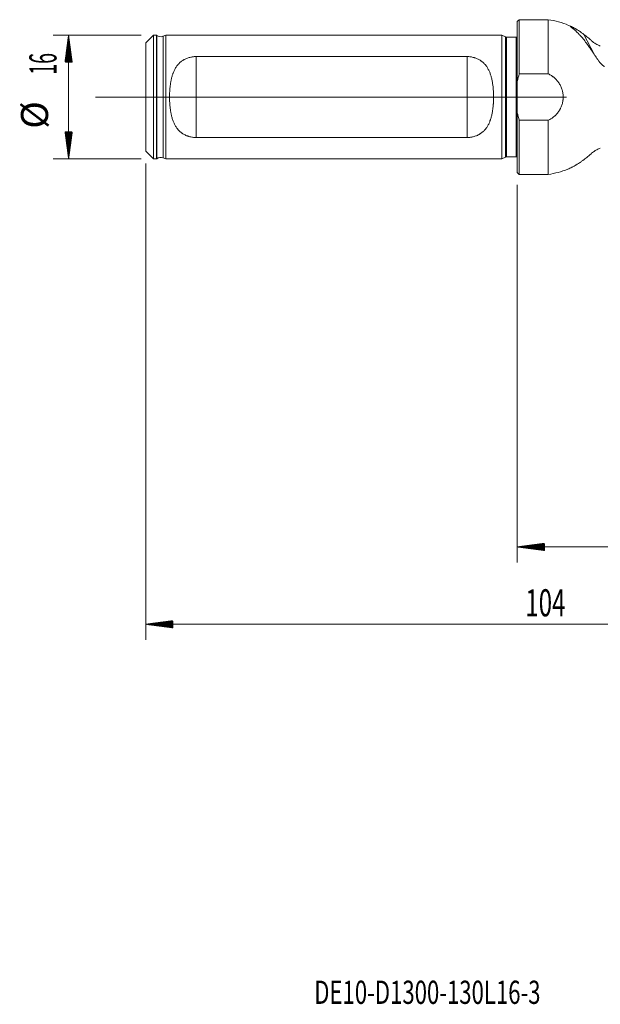
# Model space of a CAD drawing. Units: millimetres. Extents: x -64 to 90, y -117 to 10.
# Drawn here: x -64 to 11, y -117 to 10 of the extents above; entities that cross this region are included whole.
import ezdxf

# ---------------------------------------------------------------- set-up
doc = ezdxf.new("R2010")
doc.units = ezdxf.units.MM
for name, color, linetype in [('1', 4, 'Continuous'), ('2', 7, 'Continuous'), ('SK1', 4, 'Continuous'), ('SK2', 7, 'Continuous'), ('SK6', 5, 'Continuous')]:
    doc.layers.add(name, color=color, linetype=linetype)
doc.styles.add('iso_b_vert', font='simplex.shx')

msp = doc.modelspace()

# ---------------------------------------------------------------- hatches: boundary and pattern name
at = {"layer": '2', "lineweight": 13}
h = msp.add_hatch(dxfattribs=at)
h.set_pattern_fill('ANSI31', color=256, scale=0.0062, style=0)
h.paths.add_polyline_path([(-48, -68.16), (-44.5, -67.7), (-44.5, -68.62)])
at = {"layer": 'SK2', "lineweight": 13}
h = msp.add_hatch(dxfattribs=at)
h.set_pattern_fill('ANSI31', color=256, scale=0.0062, style=0)
h.paths.add_polyline_path([(-57.98, 8), (-57.51, 4.5), (-58.44, 4.5)])
h = msp.add_hatch(dxfattribs=at)
h.set_pattern_fill('ANSI31', color=256, scale=0.0062, style=0)
h.paths.add_polyline_path([(-57.98, -8), (-58.44, -4.5), (-57.51, -4.5)])
h = msp.add_hatch(dxfattribs=at)
h.set_pattern_fill('ANSI31', color=256, scale=0.0062, style=0)
h.paths.add_polyline_path([(0, -58.16), (3.5, -57.7), (3.5, -58.62)])

# ---------------------------------------------------------------- linework, layer by layer
at = {"layer": '1', "lineweight": 18}
for p, q in [((0.25, 10), (0, 9.75)), ((0, 2.02), (0, 9.75)), ((0.25, 3), (0.25, 10)), ((4, 10), (0.25, 10)), ((4, 10), (4, 3)), ((9.93, 5.54), (8.59, 8.1)), ((0.25, 3), (4, 3)), ((0, -2.02), (0, 2.02)), ((0, -9.75), (0, -2.02)), ((4, -3), (0.25, -3)), ((0.25, -10), (0.25, -3)), ((4, -3), (4, -10)), ((0, -9.75), (0.25, -10)), ((0.25, -10), (4, -10))]:
    msp.add_line(p, q, dxfattribs=at)
at = {"layer": '1', "lineweight": 13, "ltscale": 0.05}
msp.add_line((6.35, 0), (-54.5, 0), dxfattribs=at)
at = {"layer": '1', "lineweight": 18}
for points, knots in [([(6.87, 9.15), (6.79, 9.19), (6.3, 9.43), (5.34, 9.75), (4.45, 9.94), (4, 10)], [0, 0, 0, 0, 0.089482, 0.547187, 1, 1, 1, 1]), ([(7.12, 8.9), (7.07, 8.94), (7.03, 8.97), (6.97, 9.01), (6.96, 9.03), (6.93, 9.05), (6.93, 9.05), (6.91, 9.06), (6.91, 9.07), (6.87, 9.1), (6.86, 9.12), (6.85, 9.13), (6.85, 9.13), (6.85, 9.14), (6.85, 9.14), (6.85, 9.14), (6.85, 9.15), (6.86, 9.15)], [0, 0, 0, 0, 0.25, 0.25, 0.375, 0.375, 0.4375, 0.4375, 0.5, 0.5, 0.75, 0.75, 0.8125, 0.8125, 0.875, 0.875, 1, 1, 1, 1]), ([(6.86, 9.15), (6.86, 9.15), (6.87, 9.15), (6.89, 9.15), (6.91, 9.14), (6.92, 9.14), (6.93, 9.13), (6.93, 9.13), (6.95, 9.13), (6.96, 9.12), (6.99, 9.11), (7.02, 9.09), (7.06, 9.07), (7.08, 9.06), (7.11, 9.05), (7.12, 9.04), (7.13, 9.04), (7.17, 9.02), (7.21, 9), (7.32, 8.94), (7.4, 8.89), (7.51, 8.83), (7.53, 8.81), (7.57, 8.79), (7.6, 8.78), (7.66, 8.73), (7.71, 8.71), (7.84, 8.62), (7.94, 8.56), (8.08, 8.47), (8.12, 8.44), (8.22, 8.38), (8.26, 8.34), (8.4, 8.24), (8.5, 8.17), (8.59, 8.1)], [0, 0, 0, 0, 0.0625, 0.125, 0.125, 0.140625, 0.140625, 0.15625, 0.15625, 0.1875, 0.1875, 0.25, 0.25, 0.28125, 0.296875, 0.296875, 0.3125, 0.3125, 0.375, 0.375, 0.5, 0.5, 0.53125, 0.53125, 0.5625, 0.5625, 0.625, 0.625, 0.75, 0.75, 0.8125, 0.8125, 0.875, 0.875, 1, 1, 1, 1]), ([(10.5, 4.69), (10.36, 4.89), (10.22, 5.09), (10.02, 5.4), (9.95, 5.5), (9.81, 5.7), (9.74, 5.81), (9.63, 5.96), (9.58, 6.04), (9.52, 6.13), (9.5, 6.17), (9.48, 6.2), (9.47, 6.21), (9.39, 6.33), (9.32, 6.43), (9.11, 6.73), (8.97, 6.93), (8.69, 7.3), (8.55, 7.48), (8.33, 7.73), (8.26, 7.81), (8.15, 7.93), (8.11, 7.98), (8.04, 8.05), (8, 8.09), (7.82, 8.28), (7.54, 8.56), (7.26, 8.79), (7.12, 8.9)], [0, 0, 0, 0, 0.125, 0.125, 0.1875, 0.1875, 0.25, 0.25, 0.28125, 0.296875, 0.304687, 0.304687, 0.3125, 0.3125, 0.375, 0.375, 0.5, 0.5, 0.625, 0.625, 0.6875, 0.6875, 0.71875, 0.71875, 0.75, 0.75, 0.875, 1, 1, 1, 1]), ([(8.59, 8.1), (8.68, 8.04), (8.77, 7.97), (8.94, 7.84), (9.02, 7.77), (9.19, 7.63), (9.27, 7.56), (9.4, 7.45), (9.44, 7.41), (9.52, 7.34), (9.56, 7.3), (9.69, 7.2), (9.77, 7.13), (9.91, 7.04), (9.95, 7), (10.04, 6.94), (10.09, 6.91), (10.23, 6.83), (10.32, 6.78), (10.52, 6.68), (10.62, 6.63), (10.72, 6.59)], [0, 0, 0, 0, 0.125, 0.125, 0.25, 0.25, 0.375, 0.375, 0.4375, 0.4375, 0.5, 0.5, 0.625, 0.625, 0.6875, 0.6875, 0.75, 0.75, 0.875, 0.875, 1, 1, 1, 1]), ([(11.28, 3.93), (11.24, 3.95), (11.18, 3.99), (11.13, 4.04), (11.09, 4.06), (11.07, 4.08), (10.98, 4.15), (10.91, 4.21), (10.78, 4.34), (10.72, 4.41), (10.63, 4.51), (10.61, 4.55), (10.57, 4.6), (10.55, 4.62), (10.53, 4.65), (10.51, 4.67), (10.5, 4.69)], [0, 0, 0, 0, 0.125, 0.1875, 0.1875, 0.25, 0.25, 0.5, 0.5, 0.75, 0.75, 0.875, 0.875, 0.9375, 0.9375, 1, 1, 1, 1]), ([(4, -3), (4.14, -2.93), (4.28, -2.86), (4.54, -2.69), (4.67, -2.59), (4.81, -2.46), (4.84, -2.44), (4.9, -2.38), (4.93, -2.36), (5.01, -2.27), (5.07, -2.21), (5.22, -2.04), (5.31, -1.91), (5.44, -1.72), (5.48, -1.65), (5.54, -1.55), (5.56, -1.51), (5.59, -1.44), (5.61, -1.4), (5.69, -1.23), (5.8, -0.93), (5.87, -0.63), (5.9, -0.43), (5.9, -0.39), (5.91, -0.31), (5.92, -0.2), (5.93, -0.08), (5.93, 0.15), (5.91, 0.31), (5.88, 0.54), (5.87, 0.62), (5.84, 0.74), (5.83, 0.77), (5.81, 0.85), (5.8, 0.89), (5.75, 1.08), (5.69, 1.22), (5.59, 1.44), (5.56, 1.51), (5.5, 1.61), (5.48, 1.64), (5.44, 1.71), (5.42, 1.74), (5.32, 1.91), (5.22, 2.04), (5.02, 2.27), (4.91, 2.38), (4.76, 2.51), (4.73, 2.54), (4.67, 2.59), (4.64, 2.61), (4.54, 2.68), (4.48, 2.73), (4.28, 2.86), (4.14, 2.93), (4, 3)], [0, 0, 0, 0, 0.0625, 0.0625, 0.125, 0.125, 0.140625, 0.140625, 0.15625, 0.15625, 0.1875, 0.1875, 0.25, 0.25, 0.28125, 0.28125, 0.296875, 0.296875, 0.3125, 0.3125, 0.375, 0.4375, 0.4375, 0.453125, 0.453125, 0.46875, 0.5, 0.5, 0.5625, 0.5625, 0.59375, 0.59375, 0.609375, 0.609375, 0.625, 0.625, 0.6875, 0.6875, 0.71875, 0.71875, 0.734375, 0.734375, 0.75, 0.75, 0.8125, 0.8125, 0.875, 0.875, 0.890625, 0.890625, 0.90625, 0.90625, 0.9375, 0.9375, 1, 1, 1, 1]), ([(8.59, -8.1), (8.68, -8.04), (8.77, -7.97), (8.94, -7.84), (9.02, -7.77), (9.19, -7.63), (9.27, -7.56), (9.4, -7.45), (9.44, -7.41), (9.52, -7.34), (9.56, -7.3), (9.69, -7.2), (9.77, -7.13), (9.91, -7.04), (9.95, -7), (10.04, -6.94), (10.09, -6.91), (10.23, -6.83), (10.32, -6.78), (10.52, -6.68), (10.62, -6.63), (10.72, -6.59)], [0, 0, 0, 0, 0.125, 0.125, 0.25, 0.25, 0.375, 0.375, 0.4375, 0.4375, 0.5, 0.5, 0.625, 0.625, 0.6875, 0.6875, 0.75, 0.75, 0.875, 0.875, 1, 1, 1, 1]), ([(7.03, -9.09), (7.03, -9.09), (7.04, -9.08), (7.06, -9.07), (7.08, -9.06), (7.11, -9.05), (7.12, -9.04), (7.13, -9.04), (7.17, -9.02), (7.21, -9), (7.32, -8.94), (7.4, -8.89), (7.51, -8.83), (7.53, -8.81), (7.57, -8.79), (7.6, -8.78), (7.66, -8.73), (7.71, -8.71), (7.84, -8.62), (7.94, -8.56), (8.08, -8.47), (8.12, -8.44), (8.22, -8.38), (8.26, -8.34), (8.4, -8.24), (8.5, -8.17), (8.59, -8.1)], [0, 0, 0, 0, 0.017803, 0.017803, 0.058728, 0.07919, 0.07919, 0.099653, 0.099653, 0.181502, 0.181502, 0.345202, 0.345202, 0.386127, 0.386127, 0.427052, 0.427052, 0.508901, 0.508901, 0.672601, 0.672601, 0.754451, 0.754451, 0.8363, 0.8363, 1, 1, 1, 1]), ([(4, -10), (4.43, -9.94), (5.28, -9.76), (6.3, -9.43), (6.86, -9.16), (7.03, -9.06)], [0, 0, 0, 0, 0.406617, 0.817579, 1, 1, 1, 1])]:
    msp.add_open_spline(points, degree=3, knots=knots, dxfattribs=at)
for points in [[(6.86, 9.15), (6.87, 9.13), (6.88, 9.11), (6.89, 9.09)], [(0, 2.02), (0.07, 2.35), (0.15, 2.68), (0.25, 3)], [(0.25, -3), (0.15, -2.68), (0.07, -2.35), (0, -2.02)]]:
    msp.add_open_spline(points, degree=3, dxfattribs=at)
at = {"layer": '2', "lineweight": 18}
for p, q in [((-48, -8.58), (-48, -70.16)), ((56, -68.16), (-48, -68.16))]:
    msp.add_line(p, q, dxfattribs=at)
msp.add_point((0, 0), dxfattribs=at)
at = {"layer": 'SK1', "lineweight": 18}
for p, q in [((-47, 8), (-48, 7)), ((-47, 8), (-47, -8)), ((-46.6, 8), (-47, 8)), ((-46.6, -8), (-46.6, 8)), ((-46.57, 7.97), (-46.6, 8)), ((-45.4, 8), (-45.78, 7.85)), ((-45.4, 8), (-45.4, -8)), ((-2, 8), (-45.4, 8)), ((-2, -8), (-2, 8)), ((-1.54, 7.78), (-2, 8)), ((-0.15, 7.75), (-1.38, 7.75)), ((-48, -7), (-48, 7)), ((-41.5, 5.23), (-6.5, 5.23)), ((-6.5, -5.23), (-41.5, -5.23)), ((-48, -7), (-47, -8)), ((-47, -8), (-46.6, -8)), ((-46.6, -8), (-46.57, -7.97)), ((-45.78, -7.85), (-45.4, -8)), ((-45.4, -8), (-2, -8)), ((-2, -8), (-1.54, -7.78)), ((-1.38, -7.75), (-0.15, -7.75))]:
    msp.add_line(p, q, dxfattribs=at)
at = {"layer": 'SK1', "lineweight": 13}
for p, q in [((-46.57, 7.97), (-46.57, -7.97)), ((-45.78, 7.85), (-45.78, -7.85)), ((-1.54, -7.78), (-1.54, 7.78)), ((-1.38, -7.75), (-1.38, 7.75)), ((-0.15, -7.75), (-0.15, 7.75)), ((-41.5, -5.23), (-41.5, 5.23)), ((-6.5, -5.23), (-6.5, 5.23))]:
    msp.add_line(p, q, dxfattribs=at)
at = {"layer": 'SK1', "lineweight": 18}
for centre, radius, start, end in [((-46.07, 8.6), 0.8, 231.417, 291), ((-1.38, 8.15), 0.4, 245, 270), ((-0.15, 8.15), 0.4, 270, 292.0243), ((-46.07, -8.6), 0.8, 69, 128.583), ((-1.38, -8.15), 0.4, 90, 115), ((-0.15, -8.15), 0.4, 67.9757, 90)]:
    msp.add_arc(centre, radius, start, end, dxfattribs=at)
for points, knots in [([(-41.5, -5.23), (-41.66, -5.23), (-41.81, -5.22), (-42.11, -5.18), (-42.26, -5.14), (-42.43, -5.1), (-42.44, -5.09), (-42.48, -5.08), (-42.53, -5.07), (-42.66, -5.02), (-42.76, -4.98), (-42.96, -4.89), (-43.09, -4.82), (-43.24, -4.73), (-43.27, -4.71), (-43.33, -4.67), (-43.42, -4.6), (-43.5, -4.54), (-43.66, -4.4), (-43.75, -4.3), (-43.87, -4.16), (-43.89, -4.13), (-43.93, -4.08), (-44, -4), (-44.06, -3.91), (-44.17, -3.73), (-44.24, -3.61), (-44.36, -3.36), (-44.42, -3.23), (-44.5, -3.03), (-44.52, -2.96), (-44.57, -2.82), (-44.59, -2.75), (-44.65, -2.54), (-44.68, -2.4), (-44.75, -2.11), (-44.77, -1.97), (-44.82, -1.67), (-44.84, -1.52), (-44.87, -1.3), (-44.87, -1.22), (-44.89, -1.07), (-44.89, -0.99), (-44.91, -0.76), (-44.92, -0.61), (-44.93, -0.3), (-44.93, 0), (-44.93, 0.31), (-44.92, 0.54), (-44.92, 0.65), (-44.91, 0.77), (-44.9, 0.84), (-44.9, 0.88), (-44.89, 1.07), (-44.87, 1.23), (-44.84, 1.53), (-44.82, 1.67), (-44.77, 1.97), (-44.75, 2.11), (-44.68, 2.4), (-44.65, 2.54), (-44.59, 2.75), (-44.57, 2.82), (-44.53, 2.92), (-44.52, 2.96), (-44.5, 3.02), (-44.48, 3.06), (-44.42, 3.23), (-44.36, 3.36), (-44.24, 3.61), (-44.17, 3.73), (-44.06, 3.91), (-44.02, 3.97), (-43.96, 4.05), (-43.93, 4.08), (-43.89, 4.13), (-43.87, 4.16), (-43.76, 4.3), (-43.66, 4.4), (-43.45, 4.58), (-43.33, 4.67), (-43.18, 4.76), (-43.15, 4.78), (-43.09, 4.82), (-42.99, 4.87), (-42.9, 4.92), (-42.7, 5.01), (-42.56, 5.06), (-42.34, 5.12), (-42.27, 5.14), (-42.15, 5.16), (-42.12, 5.17), (-42.04, 5.18), (-42, 5.19), (-41.81, 5.22), (-41.66, 5.23), (-41.5, 5.23)], [0, 0, 0, 0, 0.03125, 0.03125, 0.0625, 0.0625, 0.066406, 0.066406, 0.070313, 0.078125, 0.09375, 0.09375, 0.125, 0.125, 0.132813, 0.132813, 0.140625, 0.15625, 0.15625, 0.1875, 0.1875, 0.195312, 0.195312, 0.203125, 0.21875, 0.21875, 0.25, 0.25, 0.28125, 0.28125, 0.296875, 0.296875, 0.3125, 0.3125, 0.34375, 0.34375, 0.375, 0.375, 0.40625, 0.40625, 0.421875, 0.421875, 0.4375, 0.4375, 0.46875, 0.46875, 0.5, 0.53125, 0.53125, 0.546875, 0.554687, 0.554687, 0.5625, 0.5625, 0.59375, 0.59375, 0.625, 0.625, 0.65625, 0.65625, 0.6875, 0.6875, 0.703125, 0.703125, 0.710937, 0.710937, 0.71875, 0.71875, 0.75, 0.75, 0.78125, 0.78125, 0.796875, 0.796875, 0.804687, 0.804687, 0.8125, 0.8125, 0.84375, 0.84375, 0.875, 0.875, 0.882812, 0.882812, 0.890625, 0.90625, 0.90625, 0.9375, 0.9375, 0.953125, 0.953125, 0.960937, 0.960937, 0.96875, 0.96875, 1, 1, 1, 1]), ([(-6.5, 5.23), (-6.34, 5.23), (-6.19, 5.22), (-5.89, 5.18), (-5.74, 5.14), (-5.57, 5.1), (-5.56, 5.09), (-5.52, 5.08), (-5.47, 5.07), (-5.34, 5.02), (-5.24, 4.98), (-5.04, 4.89), (-4.91, 4.82), (-4.76, 4.73), (-4.73, 4.71), (-4.67, 4.67), (-4.58, 4.6), (-4.5, 4.54), (-4.34, 4.4), (-4.25, 4.3), (-4.13, 4.16), (-4.11, 4.13), (-4.07, 4.08), (-4, 4), (-3.94, 3.91), (-3.83, 3.73), (-3.76, 3.61), (-3.64, 3.36), (-3.58, 3.23), (-3.5, 3.03), (-3.48, 2.96), (-3.43, 2.82), (-3.41, 2.75), (-3.35, 2.54), (-3.32, 2.4), (-3.25, 2.11), (-3.23, 1.97), (-3.18, 1.67), (-3.16, 1.52), (-3.13, 1.3), (-3.13, 1.22), (-3.11, 1.07), (-3.11, 0.99), (-3.09, 0.76), (-3.08, 0.61), (-3.07, 0.3), (-3.07, 0), (-3.07, -0.31), (-3.08, -0.54), (-3.08, -0.65), (-3.09, -0.77), (-3.1, -0.84), (-3.1, -0.88), (-3.11, -1.07), (-3.13, -1.23), (-3.16, -1.53), (-3.18, -1.67), (-3.23, -1.97), (-3.25, -2.11), (-3.32, -2.4), (-3.35, -2.54), (-3.41, -2.75), (-3.43, -2.82), (-3.47, -2.92), (-3.48, -2.96), (-3.5, -3.02), (-3.52, -3.06), (-3.58, -3.23), (-3.64, -3.36), (-3.76, -3.61), (-3.83, -3.73), (-3.94, -3.91), (-3.98, -3.97), (-4.04, -4.05), (-4.07, -4.08), (-4.11, -4.13), (-4.13, -4.16), (-4.24, -4.3), (-4.34, -4.4), (-4.55, -4.58), (-4.67, -4.67), (-4.82, -4.76), (-4.85, -4.78), (-4.91, -4.82), (-5.01, -4.87), (-5.1, -4.92), (-5.3, -5.01), (-5.44, -5.06), (-5.66, -5.12), (-5.73, -5.14), (-5.85, -5.16), (-5.88, -5.17), (-5.96, -5.18), (-6, -5.19), (-6.19, -5.22), (-6.34, -5.23), (-6.5, -5.23)], [0, 0, 0, 0, 0.03125, 0.03125, 0.0625, 0.0625, 0.066406, 0.066406, 0.070312, 0.078125, 0.09375, 0.09375, 0.125, 0.125, 0.132812, 0.132812, 0.140625, 0.15625, 0.15625, 0.1875, 0.1875, 0.195312, 0.195312, 0.203125, 0.21875, 0.21875, 0.25, 0.25, 0.28125, 0.28125, 0.296875, 0.296875, 0.3125, 0.3125, 0.34375, 0.34375, 0.375, 0.375, 0.40625, 0.40625, 0.421875, 0.421875, 0.4375, 0.4375, 0.46875, 0.46875, 0.5, 0.53125, 0.53125, 0.546875, 0.554688, 0.554688, 0.5625, 0.5625, 0.59375, 0.59375, 0.625, 0.625, 0.65625, 0.65625, 0.6875, 0.6875, 0.703125, 0.703125, 0.710938, 0.710938, 0.71875, 0.71875, 0.75, 0.75, 0.78125, 0.78125, 0.796875, 0.796875, 0.804688, 0.804688, 0.8125, 0.8125, 0.84375, 0.84375, 0.875, 0.875, 0.882813, 0.882813, 0.890625, 0.90625, 0.90625, 0.9375, 0.9375, 0.953125, 0.953125, 0.960938, 0.960938, 0.96875, 0.96875, 1, 1, 1, 1])]:
    msp.add_open_spline(points, degree=3, knots=knots, dxfattribs=at)
at = {"layer": 'SK2', "lineweight": 18}
for p, q in [((-48.59, 8), (-59.98, 8)), ((-57.98, -8), (-57.98, 8)), ((-48.59, -8), (-59.98, -8)), ((0, -11.34), (0, -60.16)), ((56, -58.16), (0, -58.16))]:
    msp.add_line(p, q, dxfattribs=at)

# ---------------------------------------------------------------- texts
at = {"layer": '2', "lineweight": 18, "insert": (1.04, -67.13), "char_height": 3.5, "attachment_point": 7, "line_spacing_factor": 1.084337, "style": 'iso_b_vert'}
msp.add_mtext('\\W0.6506;104', dxfattribs=at)
at = {"layer": 'SK2', "lineweight": 18, "char_height": 3.5, "attachment_point": 7, "rotation": 90, "line_spacing_factor": 1.084337, "style": 'iso_b_vert'}
for s, insert in [('\\W0.5321;16', (-59.54, 2.88)), ('%%c', (-59.54, -4.09))]:
    msp.add_mtext(s, dxfattribs=dict(at, insert=insert))
at = {"layer": 'SK6', "lineweight": 18, "insert": (-26.24, -117.23), "char_height": 3, "attachment_point": 7, "line_spacing_factor": 1.084337, "style": 'iso_b_vert'}
msp.add_mtext('\\W0.6997;DE10-D1300-130L16-3', dxfattribs=at)

doc.saveas('drawing.dxf')
